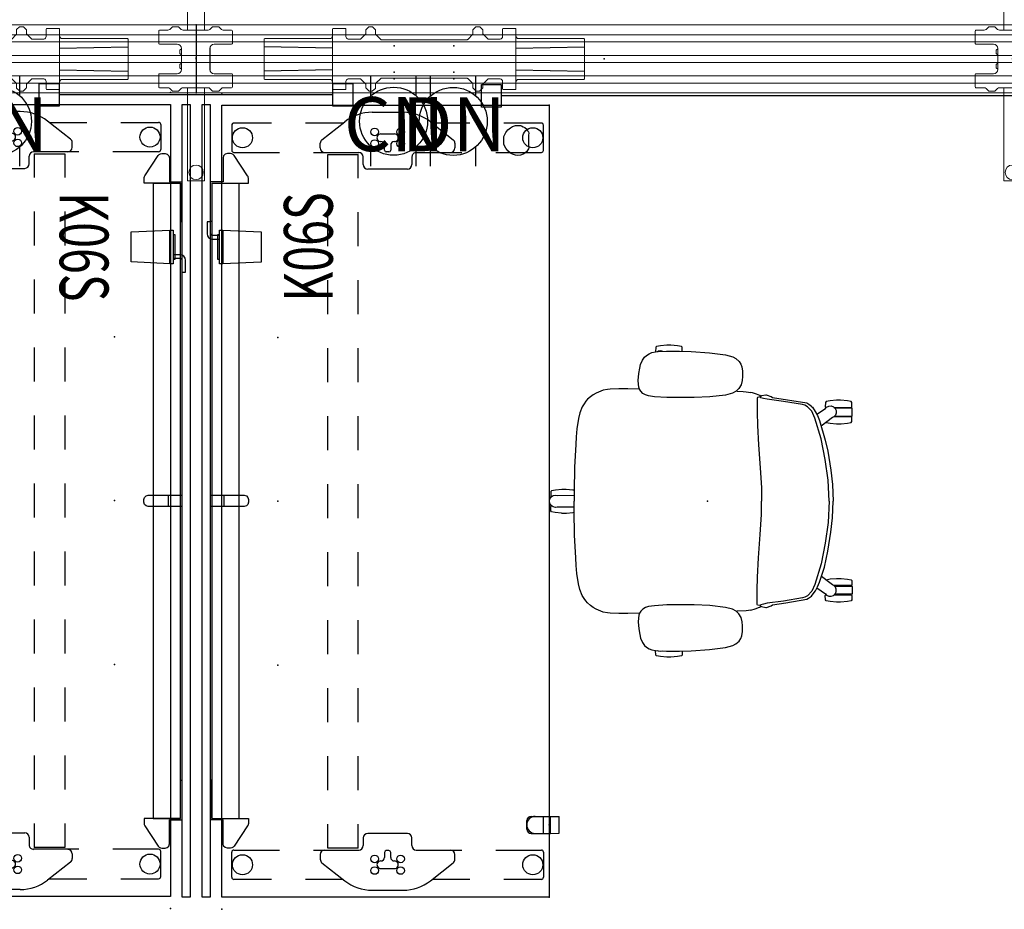
# Model space of a CAD drawing. Units: inches. Extents: x -29 to 544, y -1 to 378.
# Drawn here: x 58 to 144, y 227 to 305 of the extents above; entities that cross this region are included whole.
import ezdxf
from ezdxf.enums import TextEntityAlignment as Align

# ---------------------------------------------------------------- set-up
doc = ezdxf.new("R2010")
doc.units = ezdxf.units.IN
doc.header["$MEASUREMENT"] = 0
for name, color, linetype in [('ELEC', 1, 'Continuous'), ('SEAT', 5, 'Continuous'), ('STRUCTURE', 7, 'Continuous'), ('TABLE', 6, 'Continuous'), ('TABLE-ELEC', 1, 'Continuous'), ('TERRITORY', 5, 'Continuous'), ('WORKTL', 3, 'Continuous')]:
    doc.layers.add(name, color=color, linetype=linetype)
doc.styles.get("Standard").update_dxf_attribs({"font": 'arial.ttf'})

# ---------------------------------------------------------------- blocks, each defined once
blk = doc.blocks.new('VFG110_72_0P')
at = {"layer": 'STRUCTURE', "color": 0, "linetype": 'Continuous', "lineweight": 0}
for p, q in [((72, 3), (0, 3)), ((72, 2.13), (0, 2.13)), ((72, 1.5), (0, 1.5)), ((72, 0.3), (0, 0.3)), ((72, -0.3), (0, -0.3)), ((72, -1.5), (0, -1.5)), ((72, -2.13), (0, -2.13)), ((72, -3), (0, -3))]:
    blk.add_line(p, q, dxfattribs=at)
at = {"layer": 'STRUCTURE'}
for p, q in [((0, 3), (0, -3)), ((72, 3), (72, -3))]:
    blk.add_line(p, q, dxfattribs=at)
for p in [(0, 3), (72, 3), (0, 0), (36, 0), (72, 0), (0, -3), (72, -3)]:
    blk.add_point(p, dxfattribs=at)
blk = doc.blocks.new('VFG119_1B_0P')
at = {"layer": 'STRUCTURE', "linetype": 'Continuous', "lineweight": 0}
for p, q in [((-0.749, 10.709), (-0.749, 2.539)), ((0.709, 10.749), (-0.709, 10.749)), ((0.749, 2.539), (0.749, 10.709)), ((-2.315, 2.609), (-2.112, 2.812)), ((-2.056, 2.835), (-1.57, 2.835)), ((-1.514, 2.812), (-1.311, 2.609)), ((1.228, 2.609), (1.432, 2.812)), ((1.487, 2.835), (1.973, 2.835)), ((2.029, 2.812), (2.232, 2.609)), ((-3.291, 1.378), (-3.291, 2.461)), ((-3.213, 2.539), (-2.482, 2.539)), ((-1.144, 2.539), (1.061, 2.539)), ((3.13, 2.539), (2.399, 2.539)), ((3.209, 1.378), (3.209, 2.461)), ((-3.213, 1.299), (-1.666, 1.299)), ((-1.292, 0.354), (-1.292, 0.906)), ((-1.292, 0.906), (-1.291, 0.906)), ((-1.291, 0.924), (-1.291, -0.924)), ((1.209, -0.924), (1.209, 0.924)), ((1.25, -1.077), (1.25, 1.077)), ((3.13, 1.299), (1.584, 1.299)), ((-1.419, 0.492), (-1.419, 0.768)), ((-1.292, 0.354), (-1.291, 0.354)), ((-1.419, -0.768), (-1.419, -0.492)), ((-1.292, -0.906), (-1.292, -0.354)), ((-1.292, -0.354), (-1.291, -0.354)), ((-3.291, -2.461), (-3.291, -1.378)), ((-1.666, -1.299), (-3.213, -1.299)), ((-1.292, -0.906), (-1.291, -0.906)), ((3.13, -1.299), (1.584, -1.299)), ((3.209, -2.461), (3.209, -1.378)), ((-3.213, -2.539), (-2.482, -2.539)), ((1.061, -2.539), (-1.144, -2.539)), ((-0.749, -2.539), (-0.749, -10.709)), ((0.749, -10.709), (0.749, -2.539)), ((3.13, -2.539), (2.399, -2.539)), ((-2.112, -2.812), (-2.315, -2.609)), ((-2.056, -2.835), (-1.57, -2.835)), ((-1.311, -2.609), (-1.514, -2.812)), ((1.432, -2.812), (1.228, -2.609)), ((1.487, -2.835), (1.973, -2.835)), ((2.232, -2.609), (2.029, -2.812)), ((-0.709, -10.749), (0.709, -10.749))]:
    blk.add_line(p, q, dxfattribs=at)
for centre in [(0, 10), (0, -10)]:
    blk.add_circle(centre, 0.64, dxfattribs=at)
for centre, radius, start, end in [((-0.709, 10.709), 0.0394, 90, 180), ((0.709, 10.709), 0.0394, 0, 90), ((-2.482, 2.776), 0.236, 270, 315), ((-2.056, 2.756), 0.0787, 90, 135), ((-1.57, 2.756), 0.0787, 45, 90), ((-1.144, 2.776), 0.236, 225, 270), ((1.061, 2.776), 0.236, 270, 315), ((1.487, 2.756), 0.0787, 90, 135), ((1.973, 2.756), 0.0787, 45, 90), ((2.399, 2.776), 0.236, 225, 270), ((-3.213, 2.461), 0.0787, 90, 180), ((3.13, 2.461), 0.0787, 0, 90), ((-3.213, 1.378), 0.0787, 180, 270), ((-1.666, 0.924), 0.375, 0, 90), ((-1.131, 0.63), 0.319, 120.26768, 154.41561), ((1.584, 0.924), 0.375, 90, 180), ((1.077, 1.077), 0.173, 0, 5.70675), ((3.13, 1.378), 0.0787, 270, 0), ((-1.131, 0.63), 0.319, 205.58439, 239.73232), ((-1.131, -0.63), 0.319, 120.26768, 154.41561), ((-1.131, -0.63), 0.319, 205.58439, 239.73232), ((-3.213, -1.378), 0.0787, 90, 180), ((-1.666, -0.924), 0.375, 270, 0), ((1.584, -0.924), 0.375, 180, 270), ((1.077, -1.077), 0.173, 354.29325, 0), ((3.13, -1.378), 0.0787, 0, 90), ((-3.213, -2.461), 0.0787, 180, 270), ((-2.482, -2.776), 0.236, 45, 90), ((-1.144, -2.776), 0.236, 90, 135), ((1.061, -2.776), 0.236, 45, 90), ((2.399, -2.776), 0.236, 90, 135), ((3.13, -2.461), 0.0787, 270, 0), ((-2.056, -2.756), 0.0787, 225, 270), ((-1.57, -2.756), 0.0787, 270, 315), ((1.487, -2.756), 0.0787, 225, 270), ((1.973, -2.756), 0.0787, 270, 315), ((-0.709, -10.709), 0.0394, 180, 270), ((0.709, -10.709), 0.0394, 270, 360)]:
    blk.add_arc(centre, radius, start, end, dxfattribs=at)
blk.add_point((0, 0), dxfattribs=at)
blk = doc.blocks.new('VFG150_08_0P')
at = {"layer": 'ELEC', "linetype": 'Continuous', "lineweight": 0}
for p, q in [((12.036, 2.036), (12.036, 2.636)), ((12.095, 2.695), (13.158, 2.695)), ((13.217, 2.636), (13.217, 2.451)), ((15.233, 2.823), (14.981, 2.571)), ((15.544, 2.835), (15.261, 2.835)), ((15.824, 2.571), (15.572, 2.823)), ((24.683, 2.824), (24.431, 2.59)), ((24.993, 2.835), (24.709, 2.835)), ((25.284, 2.559), (25.02, 2.823)), ((27.036, 2.636), (27.036, 2.451)), ((28.158, 2.695), (27.095, 2.695)), ((28.217, 2.036), (28.217, 2.636)), ((6, 1.742), (6, -1.742)), ((11.571, 1.802), (6.06, 1.802)), ((11.601, 1.801), (11.601, 1.801)), ((11.621, 1.8), (11.8, 1.8)), ((12.041, -2.441), (12.041, 2.441)), ((13.218, 1.976), (13.218, 2.441)), ((14.464, 1.752), (13.423, 1.752)), ((14.52, 1.775), (14.969, 2.224)), ((14.969, 2.543), (14.969, 2.224)), ((15.836, 2.543), (15.836, 2.175)), ((15.836, 2.175), (16.285, 1.726)), ((23.969, 1.726), (24.418, 2.175)), ((24.418, 2.562), (24.418, 2.175)), ((25.284, 2.224), (25.284, 2.559)), ((25.284, 2.224), (25.734, 1.775)), ((26.831, 1.752), (25.789, 1.752)), ((27.036, 2.441), (27.036, 1.976)), ((28.213, 2.441), (28.213, -2.441)), ((28.733, 1.8), (28.454, 1.8)), ((28.753, 1.801), (28.753, 1.801)), ((28.783, 1.802), (34.194, 1.802)), ((34.254, 1.742), (34.254, -1.742)), ((23.913, 1.703), (16.341, 1.703)), ((16.285, -1.726), (15.836, -2.175)), ((16.341, -1.703), (23.913, -1.703)), ((24.418, -2.175), (23.969, -1.726)), ((6.06, -1.802), (11.571, -1.802)), ((11.601, -1.801), (11.601, -1.801)), ((11.621, -1.8), (11.8, -1.8)), ((12.036, -2.036), (12.036, -2.636)), ((13.217, -2.636), (13.217, -2.451)), ((13.218, -2.441), (13.218, -1.976)), ((13.423, -1.752), (14.464, -1.752)), ((14.969, -2.224), (14.52, -1.775)), ((14.969, -2.224), (14.969, -2.559)), ((14.969, -2.559), (15.233, -2.823)), ((15.571, -2.824), (15.823, -2.59)), ((15.836, -2.562), (15.836, -2.175)), ((24.418, -2.543), (24.418, -2.175)), ((24.43, -2.571), (24.682, -2.823)), ((25.02, -2.823), (25.273, -2.571)), ((25.734, -1.775), (25.284, -2.224)), ((25.284, -2.543), (25.284, -2.224)), ((25.789, -1.752), (26.831, -1.752)), ((27.036, -1.976), (27.036, -2.441)), ((27.036, -2.636), (27.036, -2.451)), ((28.217, -2.036), (28.217, -2.636)), ((28.733, -1.8), (28.454, -1.8)), ((28.753, -1.801), (28.753, -1.801)), ((34.194, -1.802), (28.783, -1.802)), ((12.095, -2.695), (13.158, -2.695)), ((15.261, -2.835), (15.545, -2.835)), ((24.71, -2.835), (24.993, -2.835)), ((28.158, -2.695), (27.095, -2.695))]:
    blk.add_line(p, q, dxfattribs=at)
at = {"layer": 'ELEC'}
for p, q in [((12.041, 0.946), (6, 1.064)), ((28.213, 0.946), (34.254, 1.064)), ((12.041, -0.946), (6, -1.064)), ((28.213, -0.946), (34.254, -1.064))]:
    blk.add_line(p, q, dxfattribs=at)
at = {"layer": 'ELEC', "linetype": 'Continuous', "lineweight": 0}
for centre, radius, start, end in [((15.261, 2.795), 0.0394, 90, 135), ((15.544, 2.795), 0.0394, 45, 90), ((24.709, 2.795), 0.0394, 90, 132.8789), ((24.993, 2.795), 0.0394, 45, 90), ((14.464, 1.831), 0.0787, 270, 315), ((15.009, 2.543), 0.0394, 135, 180), ((15.796, 2.543), 0.0394, 0, 45), ((24.34, 2.208), 0.0787, 315, 317.81282), ((24.458, 2.562), 0.0394, 132.8789, 180), ((25.789, 1.831), 0.0787, 225, 270), ((16.341, 1.781), 0.0787, 225, 270), ((23.913, 1.781), 0.0787, 270, 315), ((16.341, -1.781), 0.0787, 90, 135), ((23.913, -1.781), 0.0787, 45, 90), ((14.464, -1.831), 0.0787, 45, 90), ((15.796, -2.562), 0.0394, 312.8789, 0), ((24.34, -2.208), 0.0787, 42.18718, 45), ((24.458, -2.543), 0.0394, 180, 225), ((25.245, -2.543), 0.0394, 315, 0), ((25.789, -1.831), 0.0787, 90, 135), ((15.261, -2.795), 0.0394, 225, 270), ((15.545, -2.795), 0.0394, 270, 312.8789), ((24.71, -2.795), 0.0394, 225, 270), ((24.993, -2.795), 0.0394, 270, 315)]:
    blk.add_arc(centre, radius, start, end, dxfattribs=at)
for centre, major_axis, ratio, start_param, end_param in [((12.095, 2.636), (0.0418, -0.0418), 0.998783, 2.356803, 3.926382), ((13.158, 2.636), (-0.0418, -0.0418), 0.998783, 2.356803, 3.926382), ((27.095, 2.636), (0.0418, -0.0418), 0.998783, 2.356803, 3.926382), ((28.158, 2.636), (-0.0418, -0.0418), 0.998783, 2.356803, 3.926382), ((6.06, 1.742), (0.0425, -0.0425), 0.998783, 2.356803, 3.926382), ((11.571, 1.801), (-0.03, 0), 0.034921, -3.106686, -1.570796), ((11.621, 1.801), (0.02, 0), 0.034921, -3.106686, -1.570796), ((11.8, 2.036), (0.167, -0.167), 0.998783, -0.784789, 0.784789), ((13.454, 1.986), (-0.167, -0.167), 0.998783, -0.743974, 0.655639), ((26.8, 1.986), (0.167, -0.167), 0.998783, -0.655639, 0.743974), ((28.454, 2.036), (-0.167, -0.167), 0.998783, -0.784789, 0.784789), ((28.733, 1.801), (0.02, 0), 0.034921, -1.570796, -0.034907), ((28.783, 1.801), (-0.03, 0), 0.034921, -1.570796, -0.034907), ((34.194, 1.742), (-0.0425, -0.0425), 0.998783, 2.356803, 3.926382), ((6.06, -1.742), (0.0425, 0.0425), 0.998783, 2.356803, 3.926382), ((11.571, -1.801), (0.03, 0), 0.034921, -1.570796, -0.034907), ((11.621, -1.801), (-0.02, 0), 0.034921, -1.570796, -0.034907), ((11.8, -2.036), (0.167, 0.167), 0.998783, -0.784789, 0.784789), ((13.454, -1.986), (-0.167, 0.167), 0.998783, -0.655639, 0.743974), ((26.8, -1.986), (0.167, 0.167), 0.998783, -0.743974, 0.655639), ((28.454, -2.036), (-0.167, 0.167), 0.998783, -0.784789, 0.784789), ((28.733, -1.801), (-0.02, 0), 0.034921, -3.106686, -1.570796), ((28.783, -1.801), (0.03, 0), 0.034921, -3.106686, -1.570796), ((34.194, -1.742), (-0.0425, 0.0425), 0.998783, 2.356803, 3.926382), ((12.095, -2.636), (0.0418, 0.0418), 0.998783, 2.356803, 3.926382), ((13.158, -2.636), (-0.0418, 0.0418), 0.998783, 2.356803, 3.926382), ((27.095, -2.636), (0.0418, 0.0418), 0.998783, 2.356803, 3.926382), ((28.158, -2.636), (-0.0418, 0.0418), 0.998783, 2.356803, 3.926382)]:
    blk.add_ellipse(centre, major_axis=major_axis, ratio=ratio, start_param=start_param, end_param=end_param, dxfattribs=at)
at = {"layer": 'ELEC'}
for p in [(17.472, 1.149), (22.732, 1.149), (0, 0), (17.472, -1.149), (22.732, -1.149)]:
    blk.add_point(p, dxfattribs=at)
blk = doc.blocks.new('VFG152_CN_0P')
at = {"layer": 'ELEC', "linetype": 'Continuous'}
for p, q in [((-2.065653, -1.492306), (-2.065653, 0.273338)), ((1.903119, 0.273338), (1.903119, -1.476646)), ((-2.065653, -7.695418), (-2.065653, -5.945434)), ((1.903119, -6.007918), (1.903119, -7.695418))]:
    blk.add_line(p, q, dxfattribs=at)
blk.add_circle((-0.050025, -3.742306), 3, dxfattribs=at)
at = {"layer": 'ELEC'}
blk.add_point((0, 0), dxfattribs=at)
blk.add_text('CN', height=4.771908, dxfattribs=at).set_placement((0, -4), align=Align.MIDDLE_CENTER)
blk = doc.blocks.new('VFG152_DN_0P')
at = {"layer": 'ELEC', "linetype": 'Continuous'}
for p, q in [((-2.065653, -1.492306), (-2.065653, 0.273338)), ((1.903119, 0.273338), (1.903119, -1.476646)), ((-2.065653, -7.695418), (-2.065653, -5.945434)), ((1.903119, -6.007918), (1.903119, -7.695418))]:
    blk.add_line(p, q, dxfattribs=at)
blk.add_circle((-0.050025, -3.742306), 3, dxfattribs=at)
at = {"layer": 'ELEC'}
blk.add_point((0, 0), dxfattribs=at)
blk.add_text('DN', height=4.771908, dxfattribs=at).set_placement((0, -4), align=Align.MIDDLE_CENTER)
blk = doc.blocks.new('VFG154_C08723_0P')
at = {"layer": 'ELEC'}
blk.add_line((45.075, -3.25), (-45.075, -3.25), dxfattribs=at)
blk.add_lwpolyline([(-46.825, -2.25), (-45.075, -2.25), (-45.075, -4.25), (-46.825, -4.25)], close=True, dxfattribs=at)
blk = doc.blocks.new('VFG154_C08725_0P')
at = {"layer": 'ELEC'}
blk.add_line((12.075, -3.25), (-12.075, -3.25), dxfattribs=at)
for points in [[(-13.825, -2.25), (-12.075, -2.25), (-12.075, -4.25), (-13.825, -4.25)], [(12.075, -2.25), (13.825, -2.25), (13.825, -4.25), (12.075, -4.25)]]:
    blk.add_lwpolyline(points, close=True, dxfattribs=at)
blk.add_point((0, 0), dxfattribs=at)
blk = doc.blocks.new('UDV6GTS_3072L04E1_0P')
at = {"layer": 'TABLE'}
for p, q in [((1.06, -28.88), (1.06, 0)), ((1.06, 0), (70.94, 0)), ((70.94, 0), (70.94, -28.88)), ((2.635, -4.38), (2.635, -1.059)), ((2.822, -0.872), (5.045, -0.872)), ((5.232, -1.059), (5.232, -5.082)), ((66.768, -1.059), (66.768, -5.082)), ((69.178, -0.872), (66.955, -0.872)), ((69.365, -4.38), (69.365, -1.059)), ((2.635, -10.702), (2.635, -7.38)), ((69.365, -10.702), (69.365, -7.38)), ((4.837, -8.682), (4.419, -8.682)), ((5.232, -8.082), (5.232, -12.105)), ((66.768, -8.082), (66.768, -12.105)), ((67.163, -8.682), (67.581, -8.682)), ((4.11, -8.832), (2.523, -10.844)), ((5.404, -9.338), (7.5, -9.338)), ((5.404, -12.029), (5.404, -9.338)), ((10.5, -9.338), (13.5, -9.338)), ((16.5, -9.338), (19.5, -9.338)), ((22.5, -9.338), (25.5, -9.338)), ((28.5, -9.338), (31.5, -9.338)), ((34.5, -9.338), (37.5, -9.338)), ((40.5, -9.338), (43.5, -9.338)), ((46.5, -9.338), (49.5, -9.338)), ((52.5, -9.338), (55.5, -9.338)), ((58.5, -9.338), (61.5, -9.338)), ((64.5, -9.338), (66.596, -9.338)), ((66.596, -9.338), (66.596, -12.029)), ((67.89, -8.832), (69.477, -10.844)), ((5.404, -12.029), (7.5, -12.029)), ((10.5, -12.029), (13.5, -12.029)), ((16.5, -12.029), (19.5, -12.029)), ((22.5, -12.029), (25.5, -12.029)), ((28.5, -12.029), (31.5, -12.029)), ((34.5, -12.029), (37.5, -12.029)), ((40.5, -12.029), (43.5, -12.029)), ((46.5, -12.029), (49.5, -12.029)), ((52.5, -12.029), (55.5, -12.029)), ((58.5, -12.029), (61.5, -12.029)), ((64.5, -12.029), (66.596, -12.029)), ((6.299, -12.475), (5.625, -12.475)), ((6.692, -16.371), (6.692, -12.869)), ((65.308, -16.371), (65.308, -12.869)), ((65.701, -12.475), (66.375, -12.475)), ((1.685, -13.259), (1.685, -15.98)), ((70.315, -13.259), (70.315, -15.98)), ((3.599, -14.013), (3.599, -15.226)), ((5.024, -14.348), (4.583, -14.348)), ((5.182, -14.734), (5.182, -14.506)), ((66.819, -14.734), (66.819, -14.506)), ((66.976, -14.348), (67.417, -14.348)), ((68.401, -14.013), (68.401, -15.226)), ((4.583, -14.891), (5.024, -14.891)), ((67.417, -14.891), (66.976, -14.891)), ((5.232, -17.135), (5.232, -21.158)), ((5.625, -16.764), (6.299, -16.764)), ((66.375, -16.764), (65.701, -16.764)), ((66.768, -17.135), (66.768, -21.158)), ((2.523, -18.395), (4.11, -20.408)), ((2.635, -21.859), (2.635, -18.537)), ((69.477, -18.395), (67.89, -20.408)), ((69.365, -21.859), (69.365, -18.537)), ((4.419, -20.558), (4.837, -20.558)), ((67.581, -20.558), (67.163, -20.558)), ((5.232, -24.158), (5.232, -28.181)), ((66.768, -24.158), (66.768, -28.181)), ((2.635, -28.181), (2.635, -24.859)), ((69.365, -28.181), (69.365, -24.859)), ((5.045, -28.368), (2.822, -28.368)), ((66.955, -28.368), (69.178, -28.368)), ((70.94, -28.88), (1.06, -28.88))]:
    blk.add_line(p, q, dxfattribs=at)
blk.add_lwpolyline([(67.139, -25.054), (67.483, -24.862), (68.177, -24.862), (68.522, -25.054), (68.753, -25.232), (68.955, -25.463), (69.049, -25.626), (69.137, -25.897), (69.157, -26.094), (69.142, -26.345), (69.108, -26.439), (69.039, -26.582), (68.96, -26.729), (68.817, -26.887), (68.66, -26.995), (68.576, -27.045), (68.483, -27.069), (68.286, -27.059), (68.064, -27.035), (67.597, -27.035), (67.375, -27.059), (67.178, -27.069), (67.085, -27.045), (67.001, -26.995), (66.843, -26.887), (66.701, -26.729), (66.622, -26.582), (66.553, -26.439), (66.519, -26.345), (66.504, -26.094), (66.524, -25.897), (66.612, -25.626), (66.706, -25.463), (66.907, -25.232)], close=True, dxfattribs=at)
for centre, radius in [((3.933, -1.817), 0.886), ((68.067, -1.817), 0.886), ((3.422, -13.478), 0.335), ((4.445, -13.478), 0.335), ((67.555, -13.478), 0.335), ((68.578, -13.478), 0.335), ((3.422, -15.761), 0.335), ((4.445, -15.761), 0.335), ((67.555, -15.761), 0.335), ((68.578, -15.761), 0.335), ((3.933, -27.423), 0.886), ((68.067, -27.423), 0.886)]:
    blk.add_circle(centre, radius, dxfattribs=at)
for centre, radius, start, end in [((2.822, -1.059), 0.187, 89.99346, 180.00659), ((5.045, -1.059), 0.187, 359.99347, 90.00659), ((66.955, -1.059), 0.187, 89.99341, 180.00653), ((69.178, -1.059), 0.187, 359.99341, 90.00654), ((4.419, -9.075), 0.394, 90, 141.74226), ((4.837, -9.075), 0.394, 0, 90), ((67.163, -9.075), 0.394, 90, 180), ((67.581, -9.075), 0.394, 38.25774, 90), ((5.586, -13.259), 3.9, 141.74226, 180), ((66.414, -13.259), 3.9, 0, 38.25774), ((5.625, -12.081), 0.394, 180, 270), ((66.375, -12.081), 0.394, 270, 0), ((6.299, -12.869), 0.394, 0, 90), ((65.701, -12.869), 0.394, 90, 180), ((3.934, -14.013), 0.335, 356.65351, 180), ((68.067, -14.013), 0.335, 0, 183.34649), ((4.583, -14.033), 0.315, 178.2635, 270), ((5.024, -14.506), 0.157, 0, 90), ((5.024, -14.734), 0.157, 270, 0), ((66.976, -14.506), 0.157, 90, 180), ((66.976, -14.734), 0.157, 180, 270), ((67.417, -14.033), 0.315, 270, 1.7365), ((3.934, -15.226), 0.335, 179.03659, 1.7365), ((4.583, -15.206), 0.315, 90, 181.7365), ((67.417, -15.206), 0.315, 358.2635, 90), ((68.067, -15.226), 0.335, 178.2635, 0.96341), ((5.586, -15.98), 3.9, 180, 218.25774), ((6.299, -16.371), 0.394, 270, 0), ((65.701, -16.371), 0.394, 180, 270), ((66.414, -15.98), 3.9, 321.74226, 0), ((5.625, -17.158), 0.394, 90, 180), ((66.375, -17.158), 0.394, 360, 90), ((4.419, -20.164), 0.394, 218.25774, 270), ((4.837, -20.164), 0.394, 270, 0), ((67.163, -20.164), 0.394, 180, 270), ((67.581, -20.164), 0.394, 270, 321.74226), ((2.822, -28.181), 0.187, 179.99348, 270.00658), ((5.045, -28.181), 0.187, 269.99348, 0.00658), ((66.955, -28.181), 0.187, 179.99342, 270.00652), ((69.178, -28.181), 0.187, 269.99342, 0.00652)]:
    blk.add_arc(centre, radius, start, end, dxfattribs=at)
for p in [(0, 0), (72, 0), (1.06, -28.88), (70.94, -28.88)]:
    blk.add_point(p, dxfattribs=at)
at = {"layer": 'TABLE-ELEC'}
for p in [(21.545, -4.951, 27.408), (36, -4.951, 27.408), (50.455, -4.951, 27.408)]:
    blk.add_point(p, dxfattribs=at)
blk = doc.blocks.new('GY1120_13B72L_1P')
at = {"layer": 'TERRITORY'}
for p, q in [((1.09, 1.76), (1.09, 1)), ((70.97, 1.76), (1.09, 1.76)), ((70.97, 1), (70.97, 1.76)), ((1.09, 1), (70.97, 1)), ((7.882, -0.11), (7.882, 1)), ((8.002, 0.88), (8.002, -2.34)), ((8.002, 0.88), (11.387, 0.88)), ((64.041, 0.878), (8.019, 0.878)), ((8.019, 0.878), (8.019, -1.542)), ((11.387, 0.88), (11.387, 1)), ((35.53, 0.998), (36.53, 1)), ((35.53, -1.972), (35.53, 0.998)), ((36.53, 0.878), (35.53, 0.878)), ((36.53, 1), (36.53, -1.972)), ((60.673, 0.88), (60.673, 1)), ((64.058, 0.88), (60.673, 0.88)), ((64.041, -1.542), (64.041, 0.878)), ((64.058, 0.88), (64.058, -2.34)), ((64.178, -0.11), (64.178, 1)), ((5.392, -0.485), (5.442, -0.297)), ((5.392, -0.775), (5.392, -0.485)), ((5.412, -0.895), (5.392, -0.775)), ((5.442, -0.297), (5.579, -0.16)), ((5.579, -0.16), (5.767, -0.11)), ((5.767, -0.11), (7.882, -0.11)), ((36.53, -0.172), (35.53, -0.172)), ((66.293, -0.11), (64.178, -0.11)), ((66.481, -0.16), (66.293, -0.11)), ((66.618, -0.297), (66.481, -0.16)), ((66.668, -0.485), (66.618, -0.297)), ((66.648, -0.895), (66.668, -0.775)), ((66.668, -0.775), (66.668, -0.485)), ((5.47, -1.005), (5.412, -0.895)), ((5.56, -1.088), (5.47, -1.005)), ((7.357, -2.277), (5.56, -1.088)), ((8.019, -1.542), (64.041, -1.542)), ((64.703, -2.277), (66.5, -1.088)), ((66.5, -1.088), (66.59, -1.005)), ((66.59, -1.005), (66.648, -0.895)), ((7.423, -2.312), (7.357, -2.277)), ((7.492, -2.333), (7.423, -2.312)), ((7.566, -2.34), (7.492, -2.333)), ((8.002, -2.34), (7.566, -2.34)), ((35.58, -2.16), (35.53, -1.972)), ((35.717, -2.297), (35.58, -2.16)), ((35.905, -2.347), (35.717, -2.297)), ((36.155, -2.347), (35.905, -2.347)), ((36.343, -2.297), (36.155, -2.347)), ((36.48, -2.16), (36.343, -2.297)), ((36.53, -1.972), (36.48, -2.16)), ((64.058, -2.34), (64.494, -2.34)), ((64.494, -2.34), (64.568, -2.333)), ((64.568, -2.333), (64.637, -2.312)), ((64.637, -2.312), (64.703, -2.277))]:
    blk.add_line(p, q, dxfattribs=at)
for p in [(0, 0), (72, 0)]:
    blk.add_point(p, dxfattribs=at)
blk = doc.blocks.new('GY1414_K06S_0P')
at = {"layer": 'ELEC'}
for p, q in [((0.725, 1.01), (0.691, 0.841)), ((0.827, 1.166), (0.725, 1.01)), ((0.986, 1.275), (0.827, 1.166)), ((1.156, 1.309), (0.986, 1.275)), ((1.004, 0.809), (1.018, 0.889)), ((1.018, 0.889), (1.057, 0.941)), ((1.057, 0.941), (1.107, 0.978)), ((1.107, 0.978), (1.188, 0.994)), ((2.216, 1.309), (1.156, 1.309)), ((1.188, 0.994), (2.216, 0.994)), ((2.216, 0.994), (2.216, 1.309)), ((-1.48, -0.08), (-1.48, 0.22)), ((-1.48, 0.22), (1.48, 0.22)), ((-1.105, 0.22), (-1.105, 0.36)), ((-1.105, 0.36), (1.105, 0.36)), ((0.691, 0.841), (0.691, 0.218)), ((1.004, 0.218), (1.004, 0.809)), ((1.105, 0.36), (1.105, 0.22)), ((1.48, 0.22), (1.48, -0.08)), ((-1.325, -3.48), (-1.48, -0.08)), ((1.48, -0.08), (-1.48, -0.08)), ((1.48, -0.08), (1.325, -3.48)), ((1.325, -3.48), (-1.325, -3.48))]:
    blk.add_line(p, q, dxfattribs=at)
blk.add_point((0, 0), dxfattribs=at)
at = {"layer": 'ELEC', "width": 0.7}
blk.add_text('K06S', height=4.3, dxfattribs=at).set_placement((-0.008, -9.779), align=Align.CENTER)
blk = doc.blocks.new('GYT700_C_0P')
at = {"layer": 'WORKTL'}
for p, q in [((-0.375, 1.987), (0.375, 1.987)), ((-0.75, 1.612), (-0.75, -0.113)), ((-0.75, 1.237), (-0.75, 0.517)), ((0.75, 1.612), (0.75, -0.113)), ((0.75, 1.237), (0.75, 0.517)), ((-0.75, 0.517), (0.75, 0.517)), ((-0.75, 0.517), (-0.73, -0.883)), ((0.75, 0.517), (0.73, -0.883)), ((-0.75, -0.013), (0.75, -0.013)), ((-0.75, -0.113), (0.75, -0.113)), ((-0.73, -0.883), (0.73, -0.883))]:
    blk.add_line(p, q, dxfattribs=at)
for centre, radius, start, end in [((0, 1.237), 0.75, 0, 180), ((-0.375, 1.612), 0.375, 90, 180), ((0.375, 1.612), 0.375, 0, 90)]:
    blk.add_arc(centre, radius, start, end, dxfattribs=at)
blk.add_point((0, 0), dxfattribs=at)
blk = doc.blocks.new('1VERUS_ASUSP_SYNTLTLIM_ADJARMS_ADJSEAT_LUM_1P')
at = {"layer": 'SEAT'}
for p, q in [((-0.183, 13.09), (-1.607, 12.912)), ((1.44, 13.198), (-0.183, 13.09)), ((2.464, 13.234), (1.44, 13.198)), ((2.211, 13.571), (2.277, 13.65)), ((2.218, 13.225), (2.211, 13.571)), ((2.277, 13.65), (2.621, 13.708)), ((3.616, 13.238), (2.464, 13.234)), ((2.621, 13.708), (3.212, 13.757)), ((3.212, 13.757), (3.574, 13.757)), ((3.574, 13.757), (4.149, 13.708)), ((4.336, 13.199), (3.616, 13.238)), ((3.973, 13.219), (4.095, 13.253)), ((4.095, 13.253), (4.303, 13.232)), ((4.149, 13.708), (4.497, 13.647)), ((4.303, 13.232), (4.365, 13.196)), ((4.565, 13.173), (4.336, 13.199)), ((4.497, 13.647), (4.558, 13.57)), ((4.558, 13.57), (4.564, 13.177)), ((4.896, 13.11), (4.565, 13.173)), ((5.145, 13.007), (4.896, 13.11)), ((-2.79, 12.331), (-2.94, 12.098)), ((-2.503, 12.592), (-2.79, 12.331)), ((-2.241, 12.735), (-2.503, 12.592)), ((-1.607, 12.912), (-2.241, 12.735)), ((5.361, 12.871), (5.145, 13.007)), ((5.538, 12.722), (5.361, 12.871)), ((5.726, 12.449), (5.538, 12.722)), ((5.884, 12.072), (5.726, 12.449)), ((-3.095, 11.488), (-3.106, 10.999)), ((-3.031, 11.865), (-3.095, 11.488)), ((-2.94, 12.098), (-3.031, 11.865)), ((5.944, 11.746), (5.884, 12.072)), ((6.039, 11.269), (5.944, 11.746)), ((-3.106, 10.999), (-3.056, 10.642)), ((-3.056, 10.642), (-2.971, 10.271)), ((6.094, 10.653), (6.039, 11.269)), ((6.085, 10.318), (6.094, 10.653)), ((-3.833, 9.596), (-4.219, 9.491)), ((-3.833, 9.596), (-3.433, 9.663)), ((-3.433, 9.663), (-2.637, 9.712)), ((-2.971, 10.271), (-2.782, 9.943)), ((-2.782, 9.943), (-2.526, 9.702)), ((-2.637, 9.712), (-2.539, 9.714)), ((-2.526, 9.702), (-2.214, 9.524)), ((5.685, 9.509), (5.868, 9.703)), ((5.868, 9.703), (5.978, 9.873)), ((5.978, 9.873), (6.039, 10.051)), ((5.978, 9.872), (7.024, 9.892)), ((6.039, 10.051), (6.085, 10.318)), ((7.024, 9.892), (7.813, 9.898)), ((7.813, 9.898), (8.578, 9.874)), ((8.578, 9.874), (8.823, 9.849)), ((8.823, 9.849), (9.183, 9.776)), ((9.183, 9.776), (9.812, 9.523)), ((-12.754, 8.705), (-12.689, 8.784)), ((-12.747, 8.307), (-12.754, 8.705)), ((-12.689, 8.784), (-12.344, 8.842)), ((-12.344, 8.842), (-11.754, 8.892)), ((-11.754, 8.892), (-11.391, 8.892)), ((-11.391, 8.892), (-10.816, 8.842)), ((-10.816, 8.842), (-10.469, 8.781)), ((-10.469, 8.781), (-10.408, 8.705)), ((-10.408, 8.705), (-10.402, 8.312)), ((-6.907, 8.97), (-8.768, 8.653)), ((-8.395, 8.53), (-6.716, 8.807)), ((-5.739, 9.129), (-6.907, 8.97)), ((-6.716, 8.807), (-5.265, 9.002)), ((-5.623, 9.214), (-5.739, 9.129)), ((-5.22, 9.37), (-5.623, 9.214)), ((-5.265, 9.002), (-4.939, 9.067)), ((-5.153, 9.37), (-5.22, 9.37)), ((-4.779, 9.294), (-5.153, 9.37)), ((-4.939, 9.067), (-4.711, 9.133)), ((-4.731, 9.247), (-4.779, 9.294)), ((-4.603, 9.335), (-4.731, 9.247)), ((-4.718, 9.226), (-4.645, 9.198)), ((-4.711, 9.133), (-4.645, 9.198)), ((-4.645, 9.198), (-4.433, 9.165)), ((-4.219, 9.491), (-4.603, 9.335)), ((-4.433, 9.165), (-4.401, 9.1)), ((-4.401, 9.1), (-4.401, 7.846)), ((-2.214, 9.524), (-1.612, 9.362)), ((-1.612, 9.362), (-0.211, 9.203)), ((-0.211, 9.203), (1.171, 9.148)), ((1.171, 9.148), (3.588, 9.144)), ((3.588, 9.144), (4.67, 9.216)), ((4.67, 9.216), (5.192, 9.288)), ((5.192, 9.288), (5.459, 9.384)), ((5.459, 9.384), (5.685, 9.509)), ((9.812, 9.523), (10.061, 9.375)), ((10.061, 9.375), (10.316, 9.198)), ((10.316, 9.198), (10.562, 8.976)), ((10.562, 8.976), (10.708, 8.8)), ((10.708, 8.8), (10.877, 8.575)), ((-12.759, 8.189), (-12.742, 8.207)), ((-12.759, 7.518), (-12.759, 8.189)), ((-12.719, 8.268), (-12.747, 8.307)), ((-12.742, 8.207), (-11.225, 8.207)), ((-11.165, 8.268), (-12.719, 8.268)), ((-11.767, 8.207), (-11.767, 8.267)), ((-11.393, 8.267), (-11.393, 8.208)), ((-11.351, 7.979), (-11.365, 7.769)), ((-11.26, 8.174), (-11.351, 7.979)), ((-11.12, 8.311), (-11.26, 8.174)), ((-10.925, 8.387), (-11.12, 8.311)), ((-10.7, 8.381), (-10.925, 8.387)), ((-10.505, 8.288), (-10.7, 8.381)), ((-10.406, 8.174), (-10.505, 8.288)), ((-10.44, 8.266), (-10.49, 8.266)), ((-10.402, 8.312), (-10.44, 8.266)), ((-9.648, 7.654), (-10.406, 8.174)), ((-9.523, 7.895), (-9.706, 7.544)), ((-9.245, 8.295), (-9.523, 7.895)), ((-9.471, 7.341), (-9.21, 7.944)), ((-9.178, 8.368), (-9.245, 8.295)), ((-9.21, 7.944), (-8.835, 8.335)), ((-8.916, 8.562), (-9.178, 8.368)), ((-8.768, 8.653), (-8.916, 8.562)), ((-8.835, 8.335), (-8.607, 8.465)), ((-8.607, 8.465), (-8.395, 8.53)), ((-4.401, 7.846), (-4.417, 6.689)), ((10.877, 8.575), (11.034, 8.314)), ((11.034, 8.314), (11.245, 7.796)), ((-12.736, 7.501), (-12.759, 7.518)), ((-12.751, 7.399), (-12.713, 7.443)), ((-12.751, 7.005), (-12.751, 7.399)), ((-12.689, 6.924), (-12.751, 7.005)), ((-11.222, 7.501), (-12.736, 7.501)), ((-12.713, 7.443), (-11.176, 7.443)), ((-11.768, 7.443), (-11.768, 7.501)), ((-11.393, 7.443), (-11.393, 7.499)), ((-11.365, 7.769), (-11.289, 7.571)), ((-11.289, 7.571), (-11.149, 7.419)), ((-11.149, 7.419), (-11.027, 7.361)), ((-11.027, 7.361), (-10.053, 6.625)), ((-9.889, 7.128), (-10.317, 5.81)), ((-10.025, 5.517), (-9.471, 7.341)), ((-9.706, 7.544), (-9.889, 7.128)), ((11.245, 7.796), (11.38, 7.288)), ((11.38, 7.288), (11.515, 6.378)), ((-12.36, 6.863), (-12.689, 6.924)), ((-11.797, 6.816), (-12.36, 6.863)), ((-11.374, 6.816), (-11.797, 6.816)), ((-10.823, 6.86), (-11.374, 6.816)), ((-10.467, 6.921), (-10.823, 6.86)), ((-10.458, 6.933), (-10.467, 6.921)), ((-4.417, 6.689), (-4.515, 4.979)), ((11.515, 6.378), (11.578, 5.658)), ((-10.317, 5.81), (-10.625, 4.406)), ((-10.4, 3.692), (-10.025, 5.517)), ((11.578, 5.658), (11.616, 4.984)), ((-10.625, 4.406), (-10.896, 2.738)), ((-4.515, 4.979), (-4.645, 2.943)), ((11.616, 4.984), (11.707, 2.984)), ((-10.661, 1.868), (-10.4, 3.692)), ((-10.896, 2.738), (-11.035, 1.468)), ((-4.645, 2.943), (-4.759, 1.168)), ((11.707, 2.984), (11.749, 0.843)), ((-10.742, -0.005), (-10.661, 1.868)), ((-11.035, 1.468), (-11.09, -0.007)), ((-4.759, 1.168), (-4.759, -0.005)), ((11.854, 0.993), (11.746, 0.973)), ((12.417, 1.04), (11.854, 0.993)), ((12.863, 1.04), (12.417, 1.04)), ((12.863, 1.04), (13.425, 0.993)), ((13.425, 0.993), (13.755, 0.932)), ((13.755, 0.932), (13.816, 0.851)), ((-10.742, 0.005), (-10.661, -1.868)), ((-4.759, -1.168), (-4.759, 0.005)), ((11.749, 0.843), (11.754, -0.007)), ((11.756, 0.534), (13.255, 0.509)), ((13.255, 0.509), (13.4, 0.538)), ((13.4, 0.538), (13.612, 0.49)), ((13.612, 0.49), (13.765, 0.384)), ((13.778, 0.414), (13.723, 0.414)), ((13.765, 0.384), (13.883, 0.208)), ((13.816, 0.457), (13.778, 0.414)), ((13.802, 0.355), (13.785, 0.355)), ((13.802, 0.355), (13.825, 0.338)), ((13.816, 0.851), (13.816, 0.457)), ((13.825, 0.338), (13.825, 0.295)), ((13.883, 0.208), (13.925, -0.002)), ((-11.035, -1.483), (-11.09, -0.008)), ((11.707, -2.999), (11.749, -0.858)), ((13.238, -0.51), (11.746, -0.536)), ((11.749, -0.858), (11.754, -0.007)), ((13.383, -0.537), (13.238, -0.51)), ((13.594, -0.496), (13.383, -0.537)), ((13.767, -0.381), (13.594, -0.496)), ((13.785, -0.416), (13.714, -0.416)), ((13.745, -0.925), (13.807, -0.849)), ((13.884, -0.206), (13.767, -0.381)), ((13.785, -0.416), (13.812, -0.456)), ((13.807, -0.351), (13.787, -0.351)), ((13.825, -0.332), (13.807, -0.351)), ((13.807, -0.849), (13.812, -0.456)), ((13.825, -0.294), (13.825, -0.332)), ((13.925, -0.002), (13.884, -0.206)), ((-10.896, -2.753), (-11.035, -1.483)), ((-4.645, -2.943), (-4.759, -1.168)), ((11.747, -0.966), (11.87, -0.986)), ((11.87, -0.986), (12.46, -1.036)), ((12.46, -1.036), (12.823, -1.036)), ((12.823, -1.036), (13.398, -0.986)), ((13.398, -0.986), (13.745, -0.925)), ((-10.661, -1.868), (-10.4, -3.692)), ((-10.625, -4.421), (-10.896, -2.753)), ((-4.515, -4.979), (-4.645, -2.943)), ((11.616, -4.999), (11.707, -2.999)), ((-10.4, -3.692), (-10.025, -5.517)), ((-10.397, -5.393), (-10.625, -4.421)), ((-4.417, -6.689), (-4.515, -4.979)), ((11.578, -5.673), (11.616, -4.999)), ((-9.889, -7.134), (-10.397, -5.393)), ((-10.025, -5.517), (-9.471, -7.341)), ((11.515, -6.393), (11.578, -5.673)), ((-12.689, -6.939), (-12.751, -7.02)), ((-12.36, -6.878), (-12.689, -6.939)), ((-11.797, -6.831), (-12.36, -6.878)), ((-11.374, -6.831), (-11.797, -6.831)), ((-10.823, -6.875), (-11.374, -6.831)), ((-11.027, -7.376), (-10.037, -6.628)), ((-10.467, -6.936), (-10.823, -6.875)), ((-10.458, -6.948), (-10.467, -6.936)), ((-4.401, -7.846), (-4.417, -6.689)), ((11.38, -7.303), (11.515, -6.393)), ((-12.736, -7.516), (-12.759, -7.533)), ((-12.759, -7.533), (-12.759, -8.203)), ((-12.751, -7.02), (-12.751, -7.414)), ((-12.751, -7.414), (-12.713, -7.457)), ((-11.222, -7.516), (-12.736, -7.516)), ((-12.713, -7.457), (-11.176, -7.457)), ((-11.768, -7.458), (-11.768, -7.516)), ((-11.393, -7.458), (-11.393, -7.514)), ((-11.365, -7.784), (-11.289, -7.586)), ((-11.351, -7.994), (-11.365, -7.784)), ((-11.289, -7.586), (-11.149, -7.434)), ((-11.149, -7.434), (-11.027, -7.376)), ((-9.645, -7.667), (-10.406, -8.189)), ((-9.702, -7.559), (-9.889, -7.134)), ((-9.52, -7.903), (-9.702, -7.559)), ((-9.471, -7.341), (-9.21, -7.944)), ((11.034, -8.329), (11.245, -7.811)), ((11.245, -7.811), (11.38, -7.303)), ((-12.759, -8.203), (-12.742, -8.222)), ((-12.747, -8.322), (-12.754, -8.72)), ((-12.719, -8.282), (-12.747, -8.322)), ((-12.742, -8.222), (-11.225, -8.222)), ((-11.165, -8.282), (-12.719, -8.282)), ((-11.767, -8.222), (-11.767, -8.282)), ((-11.393, -8.282), (-11.393, -8.223)), ((-11.26, -8.189), (-11.351, -7.994)), ((-11.12, -8.326), (-11.26, -8.189)), ((-10.925, -8.402), (-11.12, -8.326)), ((-10.7, -8.396), (-10.925, -8.402)), ((-10.505, -8.303), (-10.7, -8.396)), ((-10.406, -8.189), (-10.505, -8.303)), ((-10.44, -8.281), (-10.49, -8.281)), ((-10.402, -8.327), (-10.44, -8.281)), ((-10.408, -8.72), (-10.402, -8.327)), ((-9.262, -8.285), (-9.52, -7.903)), ((-9.178, -8.366), (-9.262, -8.285)), ((-9.21, -7.944), (-8.835, -8.335)), ((-9.178, -8.366), (-8.953, -8.533)), ((-8.953, -8.533), (-8.76, -8.656)), ((-8.835, -8.335), (-8.607, -8.465)), ((-8.76, -8.656), (-5.729, -9.133)), ((-8.607, -8.465), (-8.395, -8.53)), ((-8.395, -8.53), (-6.716, -8.807)), ((-4.401, -9.1), (-4.401, -7.846)), ((10.708, -8.815), (10.877, -8.589)), ((10.877, -8.589), (11.034, -8.329)), ((-12.754, -8.72), (-12.689, -8.799)), ((-12.689, -8.799), (-12.344, -8.857)), ((-12.344, -8.857), (-11.754, -8.907)), ((-11.754, -8.907), (-11.391, -8.907)), ((-11.391, -8.907), (-10.816, -8.857)), ((-10.816, -8.857), (-10.469, -8.796)), ((-10.469, -8.796), (-10.408, -8.72)), ((-6.716, -8.807), (-5.265, -9.002)), ((-5.729, -9.133), (-5.623, -9.214)), ((-5.623, -9.214), (-5.298, -9.341)), ((-5.298, -9.341), (-5.214, -9.372)), ((-5.265, -9.002), (-4.939, -9.067)), ((-5.214, -9.372), (-5.155, -9.37)), ((-5.155, -9.37), (-4.773, -9.299)), ((-4.939, -9.067), (-4.711, -9.133)), ((-4.773, -9.299), (-4.718, -9.226)), ((-4.731, -9.249), (-4.629, -9.316)), ((-4.718, -9.226), (-4.645, -9.198)), ((-4.711, -9.133), (-4.645, -9.198)), ((-4.645, -9.198), (-4.433, -9.165)), ((-4.629, -9.316), (-4.326, -9.454)), ((-4.433, -9.165), (-4.401, -9.1)), ((-4.326, -9.454), (-3.98, -9.561)), ((-2.526, -9.702), (-2.214, -9.524)), ((-2.214, -9.524), (-1.612, -9.362)), ((-1.612, -9.362), (-0.211, -9.203)), ((-0.211, -9.203), (1.171, -9.148)), ((1.171, -9.148), (3.588, -9.144)), ((3.588, -9.144), (4.67, -9.216)), ((4.67, -9.216), (5.192, -9.288)), ((5.192, -9.288), (5.459, -9.384)), ((5.459, -9.384), (5.685, -9.509)), ((5.685, -9.509), (5.868, -9.703)), ((9.183, -9.791), (9.812, -9.538)), ((9.812, -9.538), (10.061, -9.39)), ((10.061, -9.39), (10.316, -9.212)), ((10.316, -9.212), (10.562, -8.991)), ((10.562, -8.991), (10.708, -8.815)), ((-3.98, -9.561), (-3.829, -9.598)), ((-3.434, -9.662), (-3.829, -9.598)), ((-3.156, -9.677), (-3.434, -9.662)), ((-2.636, -9.715), (-3.156, -9.677)), ((-3.056, -10.642), (-2.971, -10.271)), ((-2.971, -10.271), (-2.782, -9.943)), ((-2.782, -9.943), (-2.526, -9.702)), ((-2.636, -9.715), (-2.542, -9.717)), ((-2.636, -9.715), (-2.542, -9.717)), ((5.868, -9.703), (5.978, -9.873)), ((5.978, -9.873), (6.039, -10.051)), ((5.983, -9.886), (7.024, -9.907)), ((6.039, -10.051), (6.085, -10.318)), ((6.085, -10.318), (6.094, -10.653)), ((7.024, -9.907), (7.813, -9.913)), ((7.813, -9.913), (8.578, -9.888)), ((8.578, -9.888), (8.823, -9.864)), ((8.823, -9.864), (9.183, -9.791)), ((-3.106, -10.999), (-3.056, -10.642)), ((-3.095, -11.488), (-3.106, -10.999)), ((6.039, -11.269), (5.944, -11.746)), ((6.094, -10.653), (6.039, -11.269)), ((-3.031, -11.865), (-3.095, -11.488)), ((-2.94, -12.098), (-3.031, -11.865)), ((-2.79, -12.331), (-2.94, -12.098)), ((5.884, -12.072), (5.726, -12.449)), ((5.944, -11.746), (5.884, -12.072)), ((-2.503, -12.592), (-2.79, -12.331)), ((-2.241, -12.735), (-2.503, -12.592)), ((-1.607, -12.912), (-2.241, -12.735)), ((-0.183, -13.09), (-1.607, -12.912)), ((5.145, -13.007), (4.896, -13.11)), ((5.361, -12.871), (5.145, -13.007)), ((5.538, -12.722), (5.361, -12.871)), ((5.726, -12.449), (5.538, -12.722)), ((1.44, -13.198), (-0.183, -13.09)), ((2.464, -13.234), (1.44, -13.198)), ((2.218, -13.225), (2.211, -13.585)), ((2.211, -13.585), (2.277, -13.665)), ((2.277, -13.665), (2.621, -13.723)), ((3.616, -13.238), (2.464, -13.234)), ((2.621, -13.723), (3.212, -13.772)), ((3.212, -13.772), (3.574, -13.772)), ((3.574, -13.772), (4.149, -13.723)), ((4.336, -13.199), (3.616, -13.238)), ((3.928, -13.221), (4.095, -13.268)), ((4.095, -13.268), (4.303, -13.247)), ((4.149, -13.723), (4.497, -13.662)), ((4.303, -13.247), (4.398, -13.192)), ((4.565, -13.173), (4.336, -13.199)), ((4.497, -13.662), (4.558, -13.585)), ((4.555, -13.174), (4.564, -13.187)), ((4.558, -13.585), (4.564, -13.192)), ((4.896, -13.11), (4.565, -13.173))]:
    blk.add_line(p, q, dxfattribs=at)
blk.add_point((0, 0), dxfattribs=at)

msp = doc.modelspace()

# ---------------------------------------------------------------- block references
for name, p in [('VFG119_1B_0P', (73.142, 301.844)), ('VFG119_1B_0P', (145.142, 301.844)), ('VFG110_72_0P', (1.142, 301.844)), ('VFG110_72_0P', (73.142, 301.844)), ('VFG150_08_0P', (73.142, 301.844)), ('VFG154_C08725_0P', (73.142, 301.932)), ('VFG154_C08723_0P', (145.142, 301.844)), ('VFG152_CN_0P', (55.67, 300.084)), ('VFG152_CN_0P', (90.614, 300.097)), ('VFG152_DN_0P', (95.875, 300.084))]:
    msp.add_blockref(name, p)
for name, p, rotation in [('VFG150_08_0P', (73.142, 301.844), 180), ('UDV6GTS_3072L04E1_0P', (70.897, 298.889), 270), ('GY1120_13B72L_1P', (70.897, 298.889), 270), ('GY1120_13B72L_1P', (75.417, 226.829), 90), ('UDV6GTS_3072L04E1_0P', (75.417, 226.829), 90), ('GY1414_K06S_0P', (70.897, 285.264), 270), ('GY1414_K06S_0P', (75.417, 285.259), 90), ('1VERUS_ASUSP_SYNTLTLIM_ADJARMS_ADJSEAT_LUM_1P', (118.24, 262.829), 180), ('GYT700_C_0P', (104.297, 234.28), 90)]:
    msp.add_blockref(name, p, dxfattribs=dict(rotation=rotation))

doc.saveas('drawing.dxf')
